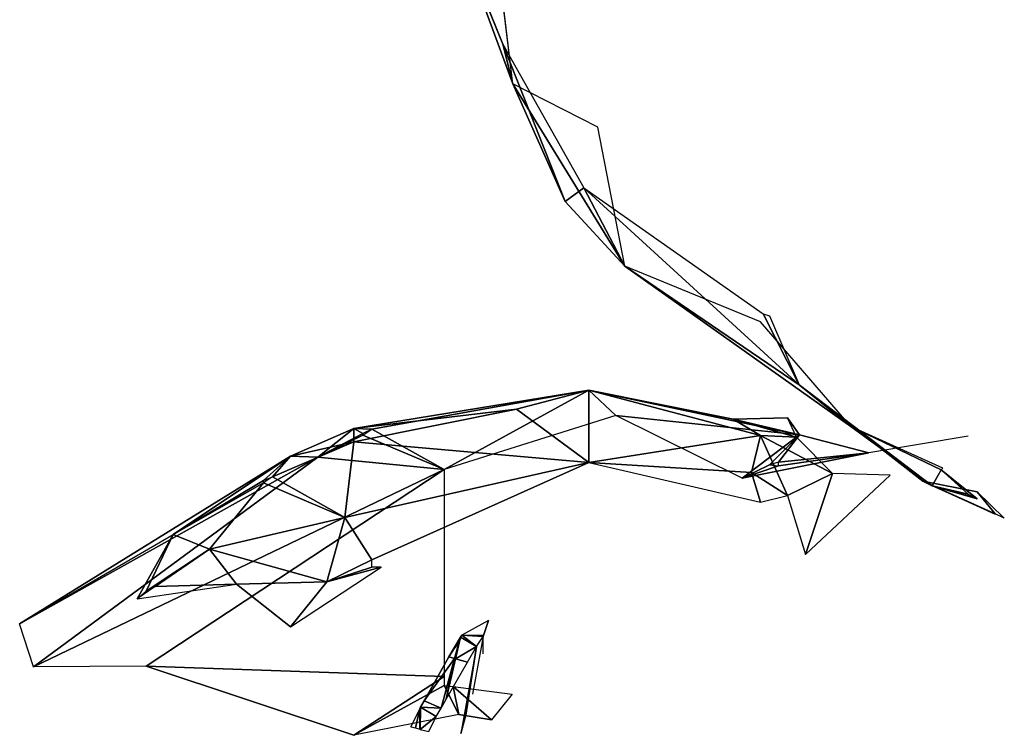
# Model space of a CAD drawing. Units: millimetres. Extents: x 0 to 9.9, y 0 to 14.6.
# Drawn here: x 7 to 7.1, y 4.4 to 4.4 of the extents above; entities that cross this region are included whole.
import ezdxf

# ---------------------------------------------------------------- set-up
doc = ezdxf.new("R2010")
doc.units = ezdxf.units.MM

# ---------------------------------------------------------------- blocks, each defined once
blk = doc.blocks.new('K076')
for p, q in [((4807.72299, 1226.75643, 0.15), (4807.71668, 1226.77204, 0.18057)), ((4807.71668, 1226.77204, 0.18057), (4807.72416, 1226.75182, 0.18685)), ((4807.72416, 1226.75182, 0.18685), (4807.72227, 1226.76744, 0.21742)), ((4807.72299, 1226.75643, 0.15), (4807.7324, 1226.73976, 0.134)), ((4807.72416, 1226.75182, 0.18685), (4807.72299, 1226.75643, 0.15)), ((4807.72299, 1226.75643, 0.15), (4807.73024, 1226.73817, 0.15586)), ((4807.73024, 1226.73817, 0.15586), (4807.72416, 1226.75182, 0.18685)), ((4807.73401, 1226.7468, 0.19917), (4807.72416, 1226.75182, 0.18685)), ((4807.72416, 1226.75182, 0.18685), (4807.73715, 1226.73067, 0.15538)), ((4807.73715, 1226.73067, 0.15538), (4807.73401, 1226.7468, 0.19917)), ((4807.73024, 1226.73817, 0.15586), (4807.7324, 1226.73976, 0.134)), ((4807.7324, 1226.73976, 0.134), (4807.7532, 1226.72513, 0.10322)), ((4807.75739, 1226.7169, 0.10801), (4807.7324, 1226.73976, 0.134)), ((4807.7324, 1226.73976, 0.134), (4807.73715, 1226.73067, 0.15538)), ((4807.73715, 1226.73067, 0.15538), (4807.73024, 1226.73817, 0.15586)), ((4807.75288, 1226.72424, 0.16492), (4807.73715, 1226.73067, 0.15538)), ((4807.73715, 1226.73067, 0.15538), (4807.75739, 1226.7169, 0.10801)), ((4807.76336, 1226.71207, 0.13671), (4807.73715, 1226.73067, 0.15538)), ((4807.75739, 1226.7169, 0.10801), (4807.7532, 1226.72513, 0.10322)), ((4807.75393, 1226.72492, 0.10224), (4807.75739, 1226.7169, 0.10801)), ((4807.76336, 1226.71207, 0.13671), (4807.75288, 1226.72424, 0.16492)), ((4807.77175, 1226.70572, 0.11137), (4807.75739, 1226.7169, 0.10801)), ((4807.75739, 1226.7169, 0.10801), (4807.76336, 1226.71207, 0.13671)), ((4807.7728, 1226.70518, 0.11456), (4807.75739, 1226.7169, 0.10801)), ((4807.73296, 1226.71631, 0.02919), (4807.7057, 1226.71183, 0.0373)), ((4807.7078, 1226.71175, 0.02706), (4807.73296, 1226.71631, 0.02919)), ((4807.73296, 1226.71631, 0.02919), (4807.71619, 1226.7071, 0.00548)), ((4807.73296, 1226.71631, 0.02919), (4807.72457, 1226.71408, 0.04401)), ((4807.75288, 1226.71103, 0.03336), (4807.73296, 1226.71631, 0.02919)), ((4807.73296, 1226.71631, 0.02919), (4807.74973, 1226.71293, 0.02066)), ((4807.73296, 1226.71631, 0.02919), (4807.7361, 1226.71336, 0.01032)), ((4807.75741, 1226.71111, 0.00669), (4807.73296, 1226.71631, 0.02919)), ((4807.73296, 1226.71631, 0.02919), (4807.73296, 1226.70789, 0.05506)), ((4807.72457, 1226.71408, 0.04401), (4807.7057, 1226.71031, 0.04992)), ((4807.7057, 1226.71183, 0.0373), (4807.72457, 1226.71408, 0.04401)), ((4807.7361, 1226.71336, 0.01032), (4807.71619, 1226.7071, 0.00548)), ((4807.73296, 1226.70789, 0.05506), (4807.72457, 1226.71408, 0.04401)), ((4807.7361, 1226.71336, 0.01032), (4807.75741, 1226.71111, 0.00669)), ((4807.75078, 1226.70608, -0.00149), (4807.7361, 1226.71336, 0.01032)), ((4807.75602, 1226.71308, 0.02268), (4807.74973, 1226.71293, 0.02066)), ((4807.75707, 1226.71085, 0.03648), (4807.74973, 1226.71293, 0.02066)), ((4807.74973, 1226.71293, 0.02066), (4807.75741, 1226.71111, 0.00669)), ((4807.74973, 1226.71293, 0.02066), (4807.75288, 1226.71103, 0.03336)), ((4807.75707, 1226.71085, 0.03648), (4807.75602, 1226.71308, 0.02268)), ((4807.75741, 1226.71111, 0.00669), (4807.75602, 1226.71308, 0.02268)), ((4807.76336, 1226.71207, 0.13671), (4807.7728, 1226.70518, 0.11456)), ((4807.76336, 1226.71207, 0.13671), (4807.77384, 1226.70704, 0.12955)), ((4807.77407, 1226.70725, 0.13054), (4807.76336, 1226.71207, 0.13671)), ((4807.7057, 1226.71183, 0.0373), (4807.69836, 1226.70863, 0.04617)), ((4807.7057, 1226.71183, 0.0373), (4807.70151, 1226.70853, 0.02671)), ((4807.70151, 1226.70853, 0.02671), (4807.70675, 1226.71128, 0.02716)), ((4807.70675, 1226.71108, 0.02618), (4807.70151, 1226.70853, 0.02671)), ((4807.70675, 1226.71128, 0.02716), (4807.7057, 1226.71183, 0.0373)), ((4807.7057, 1226.71183, 0.0373), (4807.7078, 1226.71175, 0.02706)), ((4807.7057, 1226.71031, 0.04992), (4807.7057, 1226.71183, 0.0373)), ((4807.70675, 1226.71108, 0.02618), (4807.71619, 1226.7071, 0.00548)), ((4807.7078, 1226.71175, 0.02706), (4807.71619, 1226.7071, 0.00548)), ((4807.73296, 1226.70789, 0.05506), (4807.75288, 1226.71103, 0.03336)), ((4807.75741, 1226.71111, 0.00669), (4807.75078, 1226.70608, -0.00149)), ((4807.75183, 1226.70674, 0.04349), (4807.75288, 1226.71103, 0.03336)), ((4807.75288, 1226.71103, 0.03336), (4807.75707, 1226.71085, 0.03648)), ((4807.75288, 1226.71103, 0.03336), (4807.76126, 1226.70662, 0.04899)), ((4807.75602, 1226.70409, 0.04669), (4807.75288, 1226.71103, 0.03336)), ((4807.75393, 1226.70763, 0.00024), (4807.75741, 1226.71111, 0.00669)), ((4807.75497, 1226.70793, 0.00018), (4807.75741, 1226.71111, 0.00669)), ((4807.75707, 1226.71085, 0.03648), (4807.76126, 1226.70662, 0.04899)), ((4807.76546, 1226.70903, -0.00518), (4807.75741, 1226.71111, 0.00669)), ((4807.77699, 1226.71094, -0.00558), (4807.76546, 1226.70903, -0.00518)), ((4807.7057, 1226.71031, 0.04992), (4807.69627, 1226.70624, 0.05487)), ((4807.69836, 1226.70863, 0.04617), (4807.7057, 1226.71031, 0.04992)), ((4807.70465, 1226.70153, 0.06881), (4807.7057, 1226.71031, 0.04992)), ((4807.7057, 1226.71031, 0.04992), (4807.73296, 1226.70789, 0.05506)), ((4807.66691, 1226.6892, 0.05023), (4807.69836, 1226.70863, 0.04617)), ((4807.66691, 1226.6892, 0.05023), (4807.70151, 1226.70853, 0.02671)), ((4807.66851, 1226.68419, 0.03487), (4807.70151, 1226.70853, 0.02671)), ((4807.68474, 1226.69953, 0.0614), (4807.69836, 1226.70863, 0.04617)), ((4807.69836, 1226.70863, 0.04617), (4807.69522, 1226.70582, 0.05496)), ((4807.69627, 1226.70624, 0.05487), (4807.69836, 1226.70863, 0.04617)), ((4807.69836, 1226.70863, 0.04617), (4807.70151, 1226.70853, 0.02671)), ((4807.70151, 1226.70853, 0.02671), (4807.71619, 1226.7071, 0.00548)), ((4807.75078, 1226.70608, -0.00149), (4807.76546, 1226.70903, -0.00518)), ((4807.76546, 1226.70903, -0.00518), (4807.75497, 1226.7075, -0.00076)), ((4807.76546, 1226.70903, -0.00518), (4807.75497, 1226.70793, 0.00018)), ((4807.70465, 1226.70153, 0.06881), (4807.73296, 1226.70789, 0.05506)), ((4807.73296, 1226.70789, 0.05506), (4807.7078, 1226.69662, 0.07477)), ((4807.75183, 1226.70674, 0.04349), (4807.73296, 1226.70789, 0.05506)), ((4807.73296, 1226.70789, 0.05506), (4807.75288, 1226.70329, 0.04777)), ((4807.75078, 1226.70608, -0.00149), (4807.75393, 1226.70763, 0.00024)), ((4807.75497, 1226.7075, -0.00076), (4807.75078, 1226.70608, -0.00149)), ((4807.66851, 1226.68419, 0.03487), (4807.71619, 1226.7071, 0.00548)), ((4807.71619, 1226.7071, 0.00548), (4807.68159, 1226.68428, 0.02058)), ((4807.69627, 1226.70624, 0.05487), (4807.70465, 1226.70153, 0.06881)), ((4807.71619, 1226.7071, 0.00548), (4807.71619, 1226.68309, -0.00966)), ((4807.75288, 1226.70329, 0.04777), (4807.75183, 1226.70674, 0.04349)), ((4807.75602, 1226.70409, 0.04669), (4807.75183, 1226.70674, 0.04349)), ((4807.76126, 1226.70662, 0.04899), (4807.75602, 1226.70409, 0.04669)), ((4807.76126, 1226.70662, 0.04899), (4807.75812, 1226.69722, 0.05308)), ((4807.75812, 1226.69722, 0.05308), (4807.76795, 1226.70643, 0.05791)), ((4807.76795, 1226.70643, 0.05791), (4807.76126, 1226.70662, 0.04899)), ((4807.77384, 1226.70704, 0.12955), (4807.7728, 1226.70518, 0.11456)), ((4807.77384, 1226.70704, 0.12955), (4807.77407, 1226.70725, 0.13054)), ((4807.77699, 1226.70421, 0.12092), (4807.77384, 1226.70704, 0.12955)), ((4807.77384, 1226.70704, 0.12955), (4807.77804, 1226.70369, 0.12)), ((4807.69522, 1226.70582, 0.05496), (4807.68474, 1226.69953, 0.0614)), ((4807.68474, 1226.69953, 0.0614), (4807.69522, 1226.70554, 0.05604)), ((4807.68893, 1226.69783, 0.06893), (4807.69522, 1226.70554, 0.05604)), ((4807.70465, 1226.70153, 0.06881), (4807.69522, 1226.70554, 0.05604)), ((4807.77175, 1226.70572, 0.11137), (4807.78013, 1226.70196, 0.10396)), ((4807.78013, 1226.70191, 0.10499), (4807.77175, 1226.70572, 0.11137)), ((4807.7728, 1226.70518, 0.11456), (4807.77175, 1226.70572, 0.11137)), ((4807.77804, 1226.70448, 0.09625), (4807.77175, 1226.70572, 0.11137)), ((4807.77804, 1226.70369, 0.12), (4807.7728, 1226.70518, 0.11456)), ((4807.7728, 1226.70518, 0.11456), (4807.77699, 1226.70404, 0.11993)), ((4807.78013, 1226.70191, 0.10499), (4807.7728, 1226.70518, 0.11456)), ((4807.77699, 1226.70421, 0.12092), (4807.7728, 1226.70518, 0.11456)), ((4807.75288, 1226.70329, 0.04777), (4807.75602, 1226.70409, 0.04669)), ((4807.75602, 1226.70409, 0.04669), (4807.75812, 1226.69722, 0.05308)), ((4807.77804, 1226.70448, 0.09625), (4807.78013, 1226.70196, 0.10396)), ((4807.77804, 1226.70448, 0.09625), (4807.78118, 1226.70146, 0.10406)), ((4807.70465, 1226.70153, 0.06881), (4807.68893, 1226.69783, 0.06893)), ((4807.70465, 1226.70153, 0.06881), (4807.70256, 1226.69407, 0.07729)), ((4807.7078, 1226.69662, 0.07477), (4807.70465, 1226.70153, 0.06881)), ((4807.66691, 1226.6892, 0.05023), (4807.68474, 1226.69953, 0.0614)), ((4807.68054, 1226.69208, 0.07265), (4807.68474, 1226.69953, 0.0614)), ((4807.68159, 1226.69297, 0.072), (4807.68474, 1226.69953, 0.0614)), ((4807.68893, 1226.69783, 0.06893), (4807.68474, 1226.69953, 0.0614)), ((4807.68893, 1226.69783, 0.06893), (4807.68159, 1226.69297, 0.072)), ((4807.68893, 1226.69783, 0.06893), (4807.68264, 1226.69353, 0.07188)), ((4807.68893, 1226.69783, 0.06893), (4807.70256, 1226.69407, 0.07729)), ((4807.68893, 1226.69783, 0.06893), (4807.69207, 1226.69379, 0.07593)), ((4807.70256, 1226.69407, 0.07729), (4807.7078, 1226.69662, 0.07477)), ((4807.69836, 1226.68884, 0.08167), (4807.70885, 1226.69576, 0.07552)), ((4807.7078, 1226.69577, 0.07558), (4807.70256, 1226.69407, 0.07729)), ((4807.70885, 1226.69576, 0.07552), (4807.70256, 1226.69407, 0.07729)), ((4807.68054, 1226.69208, 0.07265), (4807.69207, 1226.69379, 0.07593)), ((4807.69207, 1226.69379, 0.07593), (4807.68264, 1226.69353, 0.07188)), ((4807.69207, 1226.69379, 0.07593), (4807.70256, 1226.69407, 0.07729)), ((4807.69836, 1226.68884, 0.08167), (4807.69207, 1226.69379, 0.07593)), ((4807.69836, 1226.68884, 0.08167), (4807.70256, 1226.69407, 0.07729)), ((4807.66851, 1226.68419, 0.03487), (4807.66691, 1226.6892, 0.05023)), ((4807.68159, 1226.68428, 0.02058), (4807.66851, 1226.68419, 0.03487)), ((4807.68159, 1226.68428, 0.02058), (4807.7057, 1226.67625, -0.00311)), ((4807.71619, 1226.68309, -0.00966), (4807.68159, 1226.68428, 0.02058)), ((4807.7057, 1226.67625, -0.00311), (4807.71619, 1226.68309, -0.00966)), ((4807.7057, 1226.67625, -0.00311), (4807.71619, 1226.68203, -0.00979)), ((4807.71619, 1226.68203, -0.00979), (4807.71787, 1226.67868, -0.01114)), ((4807.71723, 1226.68191, -0.01039), (4807.72406, 1226.68101, -0.01471)), ((4807.72166, 1226.67806, -0.01409), (4807.71723, 1226.68191, -0.01039)), ((4807.71723, 1226.68191, -0.01039), (4807.71787, 1226.67868, -0.01114)), ((4807.72406, 1226.68101, -0.01471), (4807.72166, 1226.67806, -0.01409)), ((4807.71787, 1226.67868, -0.01114), (4807.7057, 1226.67625, -0.00311)), ((4807.71787, 1226.67868, -0.01114), (4807.72166, 1226.67806, -0.01409))]:
    blk.add_line(p, q)
at = {"extrusion": (-9.5275e-15, -0.368125, 0.929776)}
for p, q in [((4807.72134, 1226.68956, -0.02984), (4807.71824, 1226.68788, -0.02815)), ((4807.72134, 1226.68956, -0.02984), (4807.72076, 1226.68784, -0.02854)), ((4807.71674, 1226.68534, -0.02602), (4807.71807, 1226.68762, -0.02794)), ((4807.71802, 1226.68741, -0.02813), (4807.71674, 1226.68534, -0.02602)), ((4807.71807, 1226.68762, -0.02794), (4807.71738, 1226.68517, -0.02598)), ((4807.71802, 1226.68741, -0.02813), (4807.71744, 1226.68645, -0.0272)), ((4807.71807, 1226.68762, -0.02794), (4807.71748, 1226.68513, -0.02598)), ((4807.71807, 1226.68762, -0.02794), (4807.71802, 1226.68741, -0.02813)), ((4807.71807, 1226.68762, -0.02794), (4807.71824, 1226.68788, -0.02815)), ((4807.71807, 1226.68762, -0.02794), (4807.71995, 1226.68657, -0.02749)), ((4807.71824, 1226.68788, -0.02815), (4807.71995, 1226.68657, -0.02749)), ((4807.71824, 1226.68788, -0.02815), (4807.72072, 1226.68773, -0.02844)), ((4807.71824, 1226.68788, -0.02815), (4807.72076, 1226.68784, -0.02854)), ((4807.72072, 1226.68773, -0.02844), (4807.71947, 1226.68102, -0.03777)), ((4807.71995, 1226.68657, -0.02749), (4807.72072, 1226.68773, -0.02844)), ((4807.72069, 1226.68572, -0.03382), (4807.72072, 1226.68773, -0.02844)), ((4807.72076, 1226.68784, -0.02854), (4807.72072, 1226.68773, -0.02844)), ((4807.71748, 1226.68513, -0.02598), (4807.71995, 1226.68657, -0.02749)), ((4807.71995, 1226.68657, -0.02749), (4807.7181, 1226.67645, -0.04131)), ((4807.7186, 1226.67832, -0.03981), (4807.71995, 1226.68657, -0.02749)), ((4807.71995, 1226.68657, -0.02749), (4807.71868, 1226.67857, -0.03962)), ((4807.71887, 1226.68473, -0.02593), (4807.71995, 1226.68657, -0.02749)), ((4807.71387, 1226.68026, -0.02206), (4807.71674, 1226.68534, -0.02602)), ((4807.71387, 1226.68026, -0.02206), (4807.71738, 1226.68517, -0.02598)), ((4807.71738, 1226.68517, -0.02598), (4807.71582, 1226.67942, -0.02172)), ((4807.71738, 1226.68517, -0.02598), (4807.7164, 1226.68043, -0.02253)), ((4807.71748, 1226.68513, -0.02598), (4807.7164, 1226.68043, -0.02253)), ((4807.7164, 1226.68043, -0.02253), (4807.71887, 1226.68473, -0.02593)), ((4807.71674, 1226.68534, -0.02602), (4807.71738, 1226.68517, -0.02598)), ((4807.71738, 1226.68517, -0.02598), (4807.71748, 1226.68513, -0.02598)), ((4807.71748, 1226.68513, -0.02598), (4807.71887, 1226.68473, -0.02593)), ((4807.71345, 1226.67953, -0.02148), (4807.71387, 1226.68026, -0.02206)), ((4807.71387, 1226.68026, -0.02206), (4807.71582, 1226.67942, -0.02172)), ((4807.71582, 1226.67942, -0.02172), (4807.7164, 1226.68043, -0.02253)), ((4807.71231, 1226.67723, -0.01962), (4807.71334, 1226.67933, -0.02132)), ((4807.71334, 1226.67933, -0.02132), (4807.71286, 1226.67711, -0.01956)), ((4807.71334, 1226.67933, -0.02132), (4807.71345, 1226.67953, -0.02148)), ((4807.71334, 1226.67933, -0.02132), (4807.71334, 1226.67696, -0.01957)), ((4807.71345, 1226.67953, -0.02148), (4807.71339, 1226.67694, -0.01956)), ((4807.71345, 1226.67953, -0.02148), (4807.71524, 1226.67842, -0.02092)), ((4807.71345, 1226.67953, -0.02148), (4807.71582, 1226.67942, -0.02172)), ((4807.71524, 1226.67842, -0.02092), (4807.71582, 1226.67942, -0.02172)), ((4807.71339, 1226.67694, -0.01956), (4807.71524, 1226.67842, -0.02092)), ((4807.71439, 1226.67668, -0.01952), (4807.71524, 1226.67842, -0.02092)), ((4807.7186, 1226.67832, -0.03981), (4807.7181, 1226.67645, -0.04131)), ((4807.71868, 1226.67857, -0.03962), (4807.7186, 1226.67832, -0.03981)), ((4807.71231, 1226.67723, -0.01962), (4807.71286, 1226.67711, -0.01956)), ((4807.71286, 1226.67711, -0.01956), (4807.71334, 1226.67696, -0.01957)), ((4807.71334, 1226.67696, -0.01957), (4807.71339, 1226.67694, -0.01956)), ((4807.71339, 1226.67694, -0.01956), (4807.71439, 1226.67668, -0.01952))]:
    blk.add_line(p, q, dxfattribs=at)
mesh = blk.add_polyface()
corners = [(4807.71668, 1226.77204, 0.18057), (4807.72416, 1226.75182, 0.18685), (4807.72299, 1226.75643, 0.15)]
mesh.append_faces([[corners[k] for k in face] for face in [(2, 1, 0)]])
mesh = blk.add_polyface()
corners = [(4807.71668, 1226.77204, 0.18057), (4807.72227, 1226.76744, 0.21742), (4807.72416, 1226.75182, 0.18685)]
mesh.append_faces([[corners[k] for k in face] for face in [(2, 1, 0)]])
mesh = blk.add_polyface()
corners = [(4807.72299, 1226.75643, 0.15), (4807.73024, 1226.73817, 0.15586), (4807.7324, 1226.73976, 0.134)]
mesh.append_faces([[corners[k] for k in face] for face in [(2, 1, 0)]])
mesh = blk.add_polyface()
corners = [(4807.72299, 1226.75643, 0.15), (4807.72416, 1226.75182, 0.18685), (4807.73024, 1226.73817, 0.15586)]
mesh.append_faces([[corners[k] for k in face] for face in [(2, 1, 0)]])
mesh = blk.add_polyface()
corners = [(4807.73401, 1226.7468, 0.19917), (4807.73715, 1226.73067, 0.15538), (4807.72416, 1226.75182, 0.18685)]
mesh.append_faces([[corners[k] for k in face] for face in [(2, 1, 0)]])
mesh = blk.add_polyface()
corners = [(4807.72416, 1226.75182, 0.18685), (4807.73715, 1226.73067, 0.15538), (4807.73024, 1226.73817, 0.15586)]
mesh.append_faces([[corners[k] for k in face] for face in [(2, 1, 0)]])
mesh = blk.add_polyface()
corners = [(4807.7324, 1226.73976, 0.134), (4807.73024, 1226.73817, 0.15586), (4807.73715, 1226.73067, 0.15538)]
mesh.append_faces([[corners[k] for k in face] for face in [(2, 1, 0)]])
mesh = blk.add_polyface()
corners = [(4807.7324, 1226.73976, 0.134), (4807.75739, 1226.7169, 0.10801), (4807.7532, 1226.72513, 0.10322)]
mesh.append_faces([[corners[k] for k in face] for face in [(2, 1, 0)]])
mesh = blk.add_polyface()
corners = [(4807.7324, 1226.73976, 0.134), (4807.73715, 1226.73067, 0.15538), (4807.75739, 1226.7169, 0.10801)]
mesh.append_faces([[corners[k] for k in face] for face in [(2, 1, 0)]])
mesh = blk.add_polyface()
corners = [(4807.73715, 1226.73067, 0.15538), (4807.76336, 1226.71207, 0.13671), (4807.75739, 1226.7169, 0.10801)]
mesh.append_faces([[corners[k] for k in face] for face in [(2, 1, 0)]])
mesh = blk.add_polyface()
corners = [(4807.75288, 1226.72424, 0.16492), (4807.76336, 1226.71207, 0.13671), (4807.73715, 1226.73067, 0.15538)]
mesh.append_faces([[corners[k] for k in face] for face in [(2, 1, 0)]])
mesh = blk.add_polyface()
corners = [(4807.7532, 1226.72513, 0.10322), (4807.75739, 1226.7169, 0.10801), (4807.75393, 1226.72492, 0.10224)]
mesh.append_faces([[corners[k] for k in face] for face in [(2, 1, 0)]])
mesh = blk.add_polyface()
corners = [(4807.76336, 1226.71207, 0.13671), (4807.7728, 1226.70518, 0.11456), (4807.75739, 1226.7169, 0.10801)]
mesh.append_faces([[corners[k] for k in face] for face in [(2, 1, 0)]])
mesh = blk.add_polyface()
corners = [(4807.7728, 1226.70518, 0.11456), (4807.77175, 1226.70572, 0.11137), (4807.75739, 1226.7169, 0.10801)]
mesh.append_faces([[corners[k] for k in face] for face in [(2, 1, 0)]])
mesh = blk.add_polyface()
corners = [(4807.7057, 1226.71183, 0.0373), (4807.7078, 1226.71175, 0.02706), (4807.73296, 1226.71631, 0.02919)]
mesh.append_faces([[corners[k] for k in face] for face in [(2, 1, 0)]])
mesh = blk.add_polyface()
corners = [(4807.72457, 1226.71408, 0.04401), (4807.7057, 1226.71183, 0.0373), (4807.73296, 1226.71631, 0.02919)]
mesh.append_faces([[corners[k] for k in face] for face in [(2, 1, 0)]])
mesh = blk.add_polyface()
corners = [(4807.73296, 1226.71631, 0.02919), (4807.7078, 1226.71175, 0.02706), (4807.71619, 1226.7071, 0.00548)]
mesh.append_faces([[corners[k] for k in face] for face in [(2, 1, 0)]])
mesh = blk.add_polyface()
corners = [(4807.73296, 1226.71631, 0.02919), (4807.71619, 1226.7071, 0.00548), (4807.7361, 1226.71336, 0.01032)]
mesh.append_faces([[corners[k] for k in face] for face in [(2, 1, 0)]])
mesh = blk.add_polyface()
corners = [(4807.73296, 1226.70789, 0.05506), (4807.72457, 1226.71408, 0.04401), (4807.73296, 1226.71631, 0.02919)]
mesh.append_faces([[corners[k] for k in face] for face in [(2, 1, 0)]])
mesh = blk.add_polyface()
corners = [(4807.73296, 1226.70789, 0.05506), (4807.73296, 1226.71631, 0.02919), (4807.75288, 1226.71103, 0.03336)]
mesh.append_faces([[corners[k] for k in face] for face in [(2, 1, 0)]])
mesh = blk.add_polyface()
corners = [(4807.75288, 1226.71103, 0.03336), (4807.73296, 1226.71631, 0.02919), (4807.74973, 1226.71293, 0.02066)]
mesh.append_faces([[corners[k] for k in face] for face in [(2, 1, 0)]])
mesh = blk.add_polyface()
corners = [(4807.73296, 1226.71631, 0.02919), (4807.75741, 1226.71111, 0.00669), (4807.74973, 1226.71293, 0.02066)]
mesh.append_faces([[corners[k] for k in face] for face in [(2, 1, 0)]])
mesh = blk.add_polyface()
corners = [(4807.73296, 1226.71631, 0.02919), (4807.7361, 1226.71336, 0.01032), (4807.75741, 1226.71111, 0.00669)]
mesh.append_faces([[corners[k] for k in face] for face in [(2, 1, 0)]])
mesh = blk.add_polyface()
corners = [(4807.73296, 1226.70789, 0.05506), (4807.7057, 1226.71031, 0.04992), (4807.72457, 1226.71408, 0.04401)]
mesh.append_faces([[corners[k] for k in face] for face in [(2, 1, 0)]])
mesh = blk.add_polyface()
corners = [(4807.7057, 1226.71031, 0.04992), (4807.7057, 1226.71183, 0.0373), (4807.72457, 1226.71408, 0.04401)]
mesh.append_faces([[corners[k] for k in face] for face in [(2, 1, 0)]])
mesh = blk.add_polyface()
corners = [(4807.7361, 1226.71336, 0.01032), (4807.75078, 1226.70608, -0.00149), (4807.75741, 1226.71111, 0.00669)]
mesh.append_faces([[corners[k] for k in face] for face in [(2, 1, 0)]])
mesh = blk.add_polyface()
corners = [(4807.75707, 1226.71085, 0.03648), (4807.74973, 1226.71293, 0.02066), (4807.75602, 1226.71308, 0.02268)]
mesh.append_faces([[corners[k] for k in face] for face in [(2, 1, 0)]])
mesh = blk.add_polyface()
corners = [(4807.75602, 1226.71308, 0.02268), (4807.74973, 1226.71293, 0.02066), (4807.75741, 1226.71111, 0.00669)]
mesh.append_faces([[corners[k] for k in face] for face in [(2, 1, 0)]])
mesh = blk.add_polyface()
corners = [(4807.75707, 1226.71085, 0.03648), (4807.75288, 1226.71103, 0.03336), (4807.74973, 1226.71293, 0.02066)]
mesh.append_faces([[corners[k] for k in face] for face in [(2, 1, 0)]])
mesh = blk.add_polyface()
corners = [(4807.76336, 1226.71207, 0.13671), (4807.77384, 1226.70704, 0.12955), (4807.7728, 1226.70518, 0.11456)]
mesh.append_faces([[corners[k] for k in face] for face in [(2, 1, 0)]])
mesh = blk.add_polyface()
corners = [(4807.76336, 1226.71207, 0.13671), (4807.77407, 1226.70725, 0.13054), (4807.77384, 1226.70704, 0.12955)]
mesh.append_faces([[corners[k] for k in face] for face in [(2, 1, 0)]])
mesh = blk.add_polyface()
corners = [(4807.69836, 1226.70863, 0.04617), (4807.70151, 1226.70853, 0.02671), (4807.7057, 1226.71183, 0.0373)]
mesh.append_faces([[corners[k] for k in face] for face in [(2, 1, 0)]])
mesh = blk.add_polyface()
corners = [(4807.7057, 1226.71031, 0.04992), (4807.69836, 1226.70863, 0.04617), (4807.7057, 1226.71183, 0.0373)]
mesh.append_faces([[corners[k] for k in face] for face in [(2, 1, 0)]])
mesh = blk.add_polyface()
corners = [(4807.7057, 1226.71183, 0.0373), (4807.70151, 1226.70853, 0.02671), (4807.70675, 1226.71128, 0.02716)]
mesh.append_faces([[corners[k] for k in face] for face in [(2, 1, 0)]])
mesh = blk.add_polyface()
corners = [(4807.70675, 1226.71128, 0.02716), (4807.70151, 1226.70853, 0.02671), (4807.70675, 1226.71108, 0.02618)]
mesh.append_faces([[corners[k] for k in face] for face in [(2, 1, 0)]])
mesh = blk.add_polyface()
corners = [(4807.70151, 1226.70853, 0.02671), (4807.71619, 1226.7071, 0.00548), (4807.70675, 1226.71108, 0.02618)]
mesh.append_faces([[corners[k] for k in face] for face in [(2, 1, 0)]])
mesh = blk.add_polyface()
corners = [(4807.7057, 1226.71183, 0.0373), (4807.70675, 1226.71128, 0.02716), (4807.7078, 1226.71175, 0.02706)]
mesh.append_faces([[corners[k] for k in face] for face in [(2, 1, 0)]])
mesh = blk.add_polyface()
corners = [(4807.7078, 1226.71175, 0.02706), (4807.70675, 1226.71108, 0.02618), (4807.71619, 1226.7071, 0.00548)]
mesh.append_faces([[corners[k] for k in face] for face in [(2, 1, 0)]])
mesh = blk.add_polyface()
corners = [(4807.73296, 1226.70789, 0.05506), (4807.75288, 1226.71103, 0.03336), (4807.75183, 1226.70674, 0.04349)]
mesh.append_faces([[corners[k] for k in face] for face in [(2, 1, 0)]])
mesh = blk.add_polyface()
corners = [(4807.75741, 1226.71111, 0.00669), (4807.75078, 1226.70608, -0.00149), (4807.75393, 1226.70763, 0.00024)]
mesh.append_faces([[corners[k] for k in face] for face in [(2, 1, 0)]])
mesh = blk.add_polyface()
corners = [(4807.75602, 1226.70409, 0.04669), (4807.75183, 1226.70674, 0.04349), (4807.75288, 1226.71103, 0.03336)]
mesh.append_faces([[corners[k] for k in face] for face in [(2, 1, 0)]])
mesh = blk.add_polyface()
corners = [(4807.76126, 1226.70662, 0.04899), (4807.75288, 1226.71103, 0.03336), (4807.75707, 1226.71085, 0.03648)]
mesh.append_faces([[corners[k] for k in face] for face in [(2, 1, 0)]])
mesh = blk.add_polyface()
corners = [(4807.76126, 1226.70662, 0.04899), (4807.75602, 1226.70409, 0.04669), (4807.75288, 1226.71103, 0.03336)]
mesh.append_faces([[corners[k] for k in face] for face in [(2, 1, 0)]])
mesh = blk.add_polyface()
corners = [(4807.75741, 1226.71111, 0.00669), (4807.75393, 1226.70763, 0.00024), (4807.75497, 1226.70793, 0.00018)]
mesh.append_faces([[corners[k] for k in face] for face in [(2, 1, 0)]])
mesh = blk.add_polyface()
corners = [(4807.75741, 1226.71111, 0.00669), (4807.75497, 1226.70793, 0.00018), (4807.76546, 1226.70903, -0.00518)]
mesh.append_faces([[corners[k] for k in face] for face in [(2, 1, 0)]])
mesh = blk.add_polyface()
corners = [(4807.70465, 1226.70153, 0.06881), (4807.69627, 1226.70624, 0.05487), (4807.7057, 1226.71031, 0.04992)]
mesh.append_faces([[corners[k] for k in face] for face in [(2, 1, 0)]])
mesh = blk.add_polyface()
corners = [(4807.69627, 1226.70624, 0.05487), (4807.69836, 1226.70863, 0.04617), (4807.7057, 1226.71031, 0.04992)]
mesh.append_faces([[corners[k] for k in face] for face in [(2, 1, 0)]])
mesh = blk.add_polyface()
corners = [(4807.70465, 1226.70153, 0.06881), (4807.7057, 1226.71031, 0.04992), (4807.73296, 1226.70789, 0.05506)]
mesh.append_faces([[corners[k] for k in face] for face in [(2, 1, 0)]])
mesh = blk.add_polyface()
corners = [(4807.68474, 1226.69953, 0.0614), (4807.66691, 1226.6892, 0.05023), (4807.69836, 1226.70863, 0.04617)]
mesh.append_faces([[corners[k] for k in face] for face in [(2, 1, 0)]])
mesh = blk.add_polyface()
corners = [(4807.66691, 1226.6892, 0.05023), (4807.70151, 1226.70853, 0.02671), (4807.69836, 1226.70863, 0.04617)]
mesh.append_faces([[corners[k] for k in face] for face in [(2, 1, 0)]])
mesh = blk.add_polyface()
corners = [(4807.66691, 1226.6892, 0.05023), (4807.66851, 1226.68419, 0.03487), (4807.70151, 1226.70853, 0.02671)]
mesh.append_faces([[corners[k] for k in face] for face in [(2, 1, 0)]])
mesh = blk.add_polyface()
corners = [(4807.66851, 1226.68419, 0.03487), (4807.71619, 1226.7071, 0.00548), (4807.70151, 1226.70853, 0.02671)]
mesh.append_faces([[corners[k] for k in face] for face in [(2, 1, 0)]])
mesh = blk.add_polyface()
corners = [(4807.68474, 1226.69953, 0.0614), (4807.69836, 1226.70863, 0.04617), (4807.69522, 1226.70582, 0.05496)]
mesh.append_faces([[corners[k] for k in face] for face in [(2, 1, 0)]])
mesh = blk.add_polyface()
corners = [(4807.69522, 1226.70582, 0.05496), (4807.69836, 1226.70863, 0.04617), (4807.69627, 1226.70624, 0.05487)]
mesh.append_faces([[corners[k] for k in face] for face in [(2, 1, 0)]])
mesh = blk.add_polyface()
corners = [(4807.75497, 1226.7075, -0.00076), (4807.75078, 1226.70608, -0.00149), (4807.76546, 1226.70903, -0.00518)]
mesh.append_faces([[corners[k] for k in face] for face in [(2, 1, 0)]])
mesh = blk.add_polyface()
corners = [(4807.75497, 1226.70793, 0.00018), (4807.75497, 1226.7075, -0.00076), (4807.76546, 1226.70903, -0.00518)]
mesh.append_faces([[corners[k] for k in face] for face in [(2, 1, 0)]])
mesh = blk.add_polyface()
corners = [(4807.7078, 1226.69662, 0.07477), (4807.70465, 1226.70153, 0.06881), (4807.73296, 1226.70789, 0.05506)]
mesh.append_faces([[corners[k] for k in face] for face in [(2, 1, 0)]])
mesh = blk.add_polyface()
corners = [(4807.73296, 1226.70789, 0.05506), (4807.75183, 1226.70674, 0.04349), (4807.75288, 1226.70329, 0.04777)]
mesh.append_faces([[corners[k] for k in face] for face in [(2, 1, 0)]])
mesh = blk.add_polyface()
corners = [(4807.75393, 1226.70763, 0.00024), (4807.75078, 1226.70608, -0.00149), (4807.75497, 1226.7075, -0.00076)]
mesh.append_faces([[corners[k] for k in face] for face in [(2, 1, 0)]])
mesh = blk.add_polyface()
corners = [(4807.71619, 1226.7071, 0.00548), (4807.66851, 1226.68419, 0.03487), (4807.68159, 1226.68428, 0.02058)]
mesh.append_faces([[corners[k] for k in face] for face in [(2, 1, 0)]])
mesh = blk.add_polyface()
corners = [(4807.68159, 1226.68428, 0.02058), (4807.71619, 1226.68309, -0.00966), (4807.71619, 1226.7071, 0.00548)]
mesh.append_faces([[corners[k] for k in face] for face in [(2, 1, 0)]])
mesh = blk.add_polyface()
corners = [(4807.70465, 1226.70153, 0.06881), (4807.69522, 1226.70554, 0.05604), (4807.69627, 1226.70624, 0.05487)]
mesh.append_faces([[corners[k] for k in face] for face in [(2, 1, 0)]])
mesh = blk.add_polyface()
corners = [(4807.75288, 1226.70329, 0.04777), (4807.75183, 1226.70674, 0.04349), (4807.75602, 1226.70409, 0.04669)]
mesh.append_faces([[corners[k] for k in face] for face in [(2, 1, 0)]])
mesh = blk.add_polyface()
corners = [(4807.75602, 1226.70409, 0.04669), (4807.76126, 1226.70662, 0.04899), (4807.75812, 1226.69722, 0.05308)]
mesh.append_faces([[corners[k] for k in face] for face in [(2, 1, 0)]])
mesh = blk.add_polyface()
corners = [(4807.76126, 1226.70662, 0.04899), (4807.76795, 1226.70643, 0.05791), (4807.75812, 1226.69722, 0.05308)]
mesh.append_faces([[corners[k] for k in face] for face in [(2, 1, 0)]])
mesh = blk.add_polyface()
corners = [(4807.77384, 1226.70704, 0.12955), (4807.77699, 1226.70421, 0.12092), (4807.7728, 1226.70518, 0.11456)]
mesh.append_faces([[corners[k] for k in face] for face in [(2, 1, 0)]])
mesh = blk.add_polyface()
corners = [(4807.77384, 1226.70704, 0.12955), (4807.77804, 1226.70369, 0.12), (4807.77699, 1226.70421, 0.12092)]
mesh.append_faces([[corners[k] for k in face] for face in [(2, 1, 0)]])
mesh = blk.add_polyface()
corners = [(4807.68474, 1226.69953, 0.0614), (4807.69522, 1226.70582, 0.05496), (4807.69522, 1226.70554, 0.05604)]
mesh.append_faces([[corners[k] for k in face] for face in [(2, 1, 0)]])
mesh = blk.add_polyface()
corners = [(4807.68893, 1226.69783, 0.06893), (4807.68474, 1226.69953, 0.0614), (4807.69522, 1226.70554, 0.05604)]
mesh.append_faces([[corners[k] for k in face] for face in [(2, 1, 0)]])
mesh = blk.add_polyface()
corners = [(4807.68893, 1226.69783, 0.06893), (4807.69522, 1226.70554, 0.05604), (4807.70465, 1226.70153, 0.06881)]
mesh.append_faces([[corners[k] for k in face] for face in [(2, 1, 0)]])
mesh = blk.add_polyface()
corners = [(4807.77175, 1226.70572, 0.11137), (4807.78013, 1226.70191, 0.10499), (4807.78013, 1226.70196, 0.10396)]
mesh.append_faces([[corners[k] for k in face] for face in [(2, 1, 0)]])
mesh = blk.add_polyface()
corners = [(4807.77175, 1226.70572, 0.11137), (4807.78013, 1226.70196, 0.10396), (4807.77804, 1226.70448, 0.09625)]
mesh.append_faces([[corners[k] for k in face] for face in [(2, 1, 0)]])
mesh = blk.add_polyface()
corners = [(4807.7728, 1226.70518, 0.11456), (4807.78013, 1226.70191, 0.10499), (4807.77175, 1226.70572, 0.11137)]
mesh.append_faces([[corners[k] for k in face] for face in [(2, 1, 0)]])
mesh = blk.add_polyface()
corners = [(4807.77804, 1226.70369, 0.12), (4807.7728, 1226.70518, 0.11456), (4807.77699, 1226.70404, 0.11993)]
mesh.append_faces([[corners[k] for k in face] for face in [(2, 1, 0)]])
mesh = blk.add_polyface()
corners = [(4807.77699, 1226.70421, 0.12092), (4807.77699, 1226.70404, 0.11993), (4807.7728, 1226.70518, 0.11456)]
mesh.append_faces([[corners[k] for k in face] for face in [(2, 1, 0)]])
mesh = blk.add_polyface()
corners = [(4807.78118, 1226.70146, 0.10406), (4807.77804, 1226.70448, 0.09625), (4807.78013, 1226.70196, 0.10396)]
mesh.append_faces([[corners[k] for k in face] for face in [(2, 1, 0)]])
mesh = blk.add_polyface()
corners = [(4807.70256, 1226.69407, 0.07729), (4807.68893, 1226.69783, 0.06893), (4807.70465, 1226.70153, 0.06881)]
mesh.append_faces([[corners[k] for k in face] for face in [(2, 1, 0)]])
mesh = blk.add_polyface()
corners = [(4807.70256, 1226.69407, 0.07729), (4807.70465, 1226.70153, 0.06881), (4807.7078, 1226.69662, 0.07477)]
mesh.append_faces([[corners[k] for k in face] for face in [(2, 1, 0)]])
mesh = blk.add_polyface()
corners = [(4807.68054, 1226.69208, 0.07265), (4807.68474, 1226.69953, 0.0614), (4807.68159, 1226.69297, 0.072)]
mesh.append_faces([[corners[k] for k in face] for face in [(2, 1, 0)]])
mesh = blk.add_polyface()
corners = [(4807.68159, 1226.69297, 0.072), (4807.68474, 1226.69953, 0.0614), (4807.68893, 1226.69783, 0.06893)]
mesh.append_faces([[corners[k] for k in face] for face in [(2, 1, 0)]])
mesh = blk.add_polyface()
corners = [(4807.68159, 1226.69297, 0.072), (4807.68893, 1226.69783, 0.06893), (4807.68264, 1226.69353, 0.07188)]
mesh.append_faces([[corners[k] for k in face] for face in [(2, 1, 0)]])
mesh = blk.add_polyface()
corners = [(4807.69207, 1226.69379, 0.07593), (4807.68264, 1226.69353, 0.07188), (4807.68893, 1226.69783, 0.06893)]
mesh.append_faces([[corners[k] for k in face] for face in [(2, 1, 0)]])
mesh = blk.add_polyface()
corners = [(4807.70256, 1226.69407, 0.07729), (4807.69207, 1226.69379, 0.07593), (4807.68893, 1226.69783, 0.06893)]
mesh.append_faces([[corners[k] for k in face] for face in [(2, 1, 0)]])
mesh = blk.add_polyface()
corners = [(4807.70256, 1226.69407, 0.07729), (4807.7078, 1226.69662, 0.07477), (4807.7078, 1226.69577, 0.07558)]
mesh.append_faces([[corners[k] for k in face] for face in [(2, 1, 0)]])
mesh = blk.add_polyface()
corners = [(4807.69836, 1226.68884, 0.08167), (4807.70256, 1226.69407, 0.07729), (4807.70885, 1226.69576, 0.07552)]
mesh.append_faces([[corners[k] for k in face] for face in [(2, 1, 0)]])
mesh = blk.add_polyface()
corners = [(4807.70256, 1226.69407, 0.07729), (4807.7078, 1226.69577, 0.07558), (4807.70885, 1226.69576, 0.07552)]
mesh.append_faces([[corners[k] for k in face] for face in [(2, 1, 0)]])
mesh = blk.add_polyface()
corners = [(4807.69207, 1226.69379, 0.07593), (4807.68054, 1226.69208, 0.07265), (4807.68264, 1226.69353, 0.07188)]
mesh.append_faces([[corners[k] for k in face] for face in [(2, 1, 0)]])
mesh = blk.add_polyface()
corners = [(4807.69207, 1226.69379, 0.07593), (4807.70256, 1226.69407, 0.07729), (4807.69836, 1226.68884, 0.08167)]
mesh.append_faces([[corners[k] for k in face] for face in [(2, 1, 0)]])
mesh = blk.add_polyface()
corners = [(4807.72134, 1226.68956, -0.02984), (4807.72076, 1226.68784, -0.02854), (4807.71824, 1226.68788, -0.02815)]
mesh.append_faces([[corners[k] for k in face] for face in [(2, 1, 0)]])
mesh = blk.add_polyface()
corners = [(4807.71807, 1226.68762, -0.02794), (4807.71738, 1226.68517, -0.02598), (4807.71674, 1226.68534, -0.02602)]
mesh.append_faces([[corners[k] for k in face] for face in [(2, 1, 0)]])
mesh = blk.add_polyface()
corners = [(4807.71674, 1226.68534, -0.02602), (4807.71802, 1226.68741, -0.02813), (4807.71807, 1226.68762, -0.02794)]
mesh.append_faces([[corners[k] for k in face] for face in [(2, 1, 0)]])
mesh = blk.add_polyface()
corners = [(4807.71995, 1226.68657, -0.02749), (4807.71748, 1226.68513, -0.02598), (4807.71807, 1226.68762, -0.02794)]
mesh.append_faces([[corners[k] for k in face] for face in [(2, 1, 0)]])
mesh = blk.add_polyface()
corners = [(4807.71995, 1226.68657, -0.02749), (4807.71807, 1226.68762, -0.02794), (4807.71824, 1226.68788, -0.02815)]
mesh.append_faces([[corners[k] for k in face] for face in [(2, 1, 0)]])
mesh = blk.add_polyface()
corners = [(4807.72072, 1226.68773, -0.02844), (4807.71995, 1226.68657, -0.02749), (4807.71824, 1226.68788, -0.02815)]
mesh.append_faces([[corners[k] for k in face] for face in [(2, 1, 0)]])
mesh = blk.add_polyface()
corners = [(4807.72076, 1226.68784, -0.02854), (4807.72072, 1226.68773, -0.02844), (4807.71824, 1226.68788, -0.02815)]
mesh.append_faces([[corners[k] for k in face] for face in [(2, 1, 0)]])
mesh = blk.add_polyface()
corners = [(4807.71995, 1226.68657, -0.02749), (4807.71887, 1226.68473, -0.02593), (4807.71748, 1226.68513, -0.02598)]
mesh.append_faces([[corners[k] for k in face] for face in [(2, 1, 0)]])
mesh = blk.add_polyface()
corners = [(4807.71995, 1226.68657, -0.02749), (4807.7186, 1226.67832, -0.03981), (4807.7181, 1226.67645, -0.04131)]
mesh.append_faces([[corners[k] for k in face] for face in [(2, 1, 0)]])
mesh = blk.add_polyface()
corners = [(4807.71995, 1226.68657, -0.02749), (4807.71868, 1226.67857, -0.03962), (4807.7186, 1226.67832, -0.03981)]
mesh.append_faces([[corners[k] for k in face] for face in [(2, 1, 0)]])
mesh = blk.add_polyface()
corners = [(4807.71738, 1226.68517, -0.02598), (4807.71387, 1226.68026, -0.02206), (4807.71674, 1226.68534, -0.02602)]
mesh.append_faces([[corners[k] for k in face] for face in [(2, 1, 0)]])
mesh = blk.add_polyface()
corners = [(4807.71738, 1226.68517, -0.02598), (4807.71582, 1226.67942, -0.02172), (4807.71387, 1226.68026, -0.02206)]
mesh.append_faces([[corners[k] for k in face] for face in [(2, 1, 0)]])
mesh = blk.add_polyface()
corners = [(4807.71738, 1226.68517, -0.02598), (4807.7164, 1226.68043, -0.02253), (4807.71582, 1226.67942, -0.02172)]
mesh.append_faces([[corners[k] for k in face] for face in [(2, 1, 0)]])
mesh = blk.add_polyface()
corners = [(4807.71748, 1226.68513, -0.02598), (4807.7164, 1226.68043, -0.02253), (4807.71738, 1226.68517, -0.02598)]
mesh.append_faces([[corners[k] for k in face] for face in [(2, 1, 0)]])
mesh = blk.add_polyface()
corners = [(4807.71887, 1226.68473, -0.02593), (4807.7164, 1226.68043, -0.02253), (4807.71748, 1226.68513, -0.02598)]
mesh.append_faces([[corners[k] for k in face] for face in [(2, 1, 0)]])
mesh = blk.add_polyface()
corners = [(4807.68159, 1226.68428, 0.02058), (4807.7057, 1226.67625, -0.00311), (4807.71619, 1226.68309, -0.00966)]
mesh.append_faces([[corners[k] for k in face] for face in [(2, 1, 0)]])
mesh = blk.add_polyface()
corners = [(4807.7057, 1226.67625, -0.00311), (4807.71619, 1226.68203, -0.00979), (4807.71619, 1226.68309, -0.00966)]
mesh.append_faces([[corners[k] for k in face] for face in [(2, 1, 0)]])
mesh = blk.add_polyface()
corners = [(4807.7057, 1226.67625, -0.00311), (4807.71787, 1226.67868, -0.01114), (4807.71619, 1226.68203, -0.00979)]
mesh.append_faces([[corners[k] for k in face] for face in [(2, 1, 0)]])
mesh = blk.add_polyface()
corners = [(4807.71619, 1226.68203, -0.00979), (4807.71787, 1226.67868, -0.01114), (4807.71723, 1226.68191, -0.01039)]
mesh.append_faces([[corners[k] for k in face] for face in [(2, 1, 0)]])
mesh = blk.add_polyface()
corners = [(4807.71723, 1226.68191, -0.01039), (4807.71787, 1226.67868, -0.01114), (4807.72166, 1226.67806, -0.01409)]
mesh.append_faces([[corners[k] for k in face] for face in [(2, 1, 0)]])
mesh = blk.add_polyface()
corners = [(4807.71723, 1226.68191, -0.01039), (4807.72166, 1226.67806, -0.01409), (4807.72406, 1226.68101, -0.01471)]
mesh.append_faces([[corners[k] for k in face] for face in [(2, 1, 0)]])
mesh = blk.add_polyface()
corners = [(4807.71582, 1226.67942, -0.02172), (4807.71345, 1226.67953, -0.02148), (4807.71387, 1226.68026, -0.02206)]
mesh.append_faces([[corners[k] for k in face] for face in [(2, 1, 0)]])
mesh = blk.add_polyface()
corners = [(4807.71334, 1226.67933, -0.02132), (4807.71286, 1226.67711, -0.01956), (4807.71231, 1226.67723, -0.01962)]
mesh.append_faces([[corners[k] for k in face] for face in [(2, 1, 0)]])
mesh = blk.add_polyface()
corners = [(4807.71334, 1226.67933, -0.02132), (4807.71334, 1226.67696, -0.01957), (4807.71286, 1226.67711, -0.01956)]
mesh.append_faces([[corners[k] for k in face] for face in [(2, 1, 0)]])
mesh = blk.add_polyface()
corners = [(4807.71524, 1226.67842, -0.02092), (4807.71339, 1226.67694, -0.01956), (4807.71345, 1226.67953, -0.02148)]
mesh.append_faces([[corners[k] for k in face] for face in [(2, 1, 0)]])
mesh = blk.add_polyface()
corners = [(4807.71582, 1226.67942, -0.02172), (4807.71524, 1226.67842, -0.02092), (4807.71345, 1226.67953, -0.02148)]
mesh.append_faces([[corners[k] for k in face] for face in [(2, 1, 0)]])
mesh = blk.add_polyface()
corners = [(4807.71524, 1226.67842, -0.02092), (4807.71439, 1226.67668, -0.01952), (4807.71339, 1226.67694, -0.01956)]
mesh.append_faces([[corners[k] for k in face] for face in [(2, 1, 0)]])
blk = doc.blocks.new('KATOPSI K076')
blk.add_blockref('K076', (0, 0))

msp = doc.modelspace()

# ---------------------------------------------------------------- block references
msp.add_blockref('KATOPSI K076', (-4800.68278, -1222.32445))

doc.saveas('drawing.dxf')
